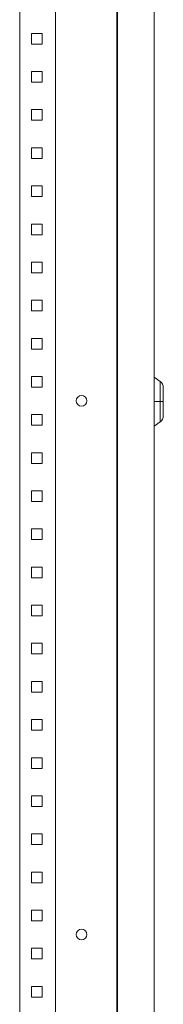
# Model space of a CAD drawing. Units: millimetres. Extents: x -412 to 1188, y -1695 to 913.
# Drawn here: x 1094 to 1188, y -391 to 255 of the extents above; entities that cross this region are included whole.
import ezdxf

# ---------------------------------------------------------------- set-up
doc = ezdxf.new("R2010")
doc.units = ezdxf.units.MM

# ---------------------------------------------------------------- blocks, each defined once
blk = doc.blocks.new('A$C47691172')
at = {"color": 0, "linetype": 'Continuous', "lineweight": 0, "extrusion": (2.22045e-16, 1, 2.22045e-16)}
for p, q in [((-1739.61, 225.31), (-1739.61, -1574.69)), ((-1739.11, 217.81), (-1739.11, -1569.19)), ((-1715.11, 217.81), (-1715.11, -1569.19)), ((-1803.11, 174.31), (-1803.11, -1524.69)), ((-1779.61, 174.31), (-1779.61, -1524.69)), ((-1795.41, -434.19), (-1788.41, -434.19)), ((-1795.41, -441.19), (-1795.41, -434.19)), ((-1788.41, -434.19), (-1788.41, -441.19)), ((-1788.41, -441.19), (-1795.41, -441.19)), ((-1795.41, -459.19), (-1788.41, -459.19)), ((-1795.41, -466.19), (-1795.41, -459.19)), ((-1788.41, -459.19), (-1788.41, -466.19)), ((-1788.41, -466.19), (-1795.41, -466.19)), ((-1795.41, -484.19), (-1788.41, -484.19)), ((-1795.41, -491.19), (-1795.41, -484.19)), ((-1788.41, -484.19), (-1788.41, -491.19)), ((-1788.41, -491.19), (-1795.41, -491.19)), ((-1795.41, -509.19), (-1788.41, -509.19)), ((-1795.41, -516.19), (-1795.41, -509.19)), ((-1788.41, -509.19), (-1788.41, -516.19)), ((-1788.41, -516.19), (-1795.41, -516.19)), ((-1795.41, -534.19), (-1788.41, -534.19)), ((-1795.41, -541.19), (-1795.41, -534.19)), ((-1788.41, -534.19), (-1788.41, -541.19)), ((-1788.41, -541.19), (-1795.41, -541.19)), ((-1795.41, -559.19), (-1788.41, -559.19)), ((-1795.41, -566.19), (-1795.41, -559.19)), ((-1788.41, -559.19), (-1788.41, -566.19)), ((-1788.41, -566.19), (-1795.41, -566.19)), ((-1795.41, -584.19), (-1788.41, -584.19)), ((-1795.41, -591.19), (-1795.41, -584.19)), ((-1788.41, -584.19), (-1788.41, -591.19)), ((-1788.41, -591.19), (-1795.41, -591.19)), ((-1795.41, -609.19), (-1788.41, -609.19)), ((-1795.41, -616.19), (-1795.41, -609.19)), ((-1788.41, -609.19), (-1788.41, -616.19)), ((-1788.41, -616.19), (-1795.41, -616.19)), ((-1795.41, -634.19), (-1788.41, -634.19)), ((-1795.41, -641.19), (-1795.41, -634.19)), ((-1788.41, -634.19), (-1788.41, -641.19)), ((-1788.41, -641.19), (-1795.41, -641.19)), ((-1795.41, -659.19), (-1788.41, -659.19)), ((-1795.41, -666.19), (-1795.41, -659.19)), ((-1788.41, -659.19), (-1788.41, -666.19)), ((-1711.24, -662.4), (-1715.11, -659.69)), ((-1711.24, -662.4), (-1711.24, -675.69)), ((-1788.41, -666.19), (-1795.41, -666.19)), ((-1739.11, -672.2), (-1739.61, -671.18)), ((-1709.11, -675.69), (-1709.11, -666.5)), ((-1739.61, -673.63), (-1739.11, -673.38)), ((-1739.61, -675.41), (-1739.11, -675.41)), ((-1739.11, -675.98), (-1739.61, -675.98)), ((-1739.11, -678.01), (-1739.61, -677.75)), ((-1711.24, -675.69), (-1715.11, -675.69)), ((-1709.11, -675.69), (-1711.24, -675.69)), ((-1711.24, -675.69), (-1711.24, -688.98)), ((-1709.11, -684.89), (-1709.11, -675.69)), ((-1795.41, -684.19), (-1788.41, -684.19)), ((-1795.41, -691.19), (-1795.41, -684.19)), ((-1788.41, -684.19), (-1788.41, -691.19)), ((-1739.61, -680.2), (-1739.11, -679.19)), ((-1711.24, -688.98), (-1715.11, -691.69)), ((-1788.41, -691.19), (-1795.41, -691.19)), ((-1795.41, -709.19), (-1788.41, -709.19)), ((-1795.41, -716.19), (-1795.41, -709.19)), ((-1788.41, -709.19), (-1788.41, -716.19)), ((-1788.41, -716.19), (-1795.41, -716.19)), ((-1795.41, -734.19), (-1788.41, -734.19)), ((-1795.41, -741.19), (-1795.41, -734.19)), ((-1788.41, -734.19), (-1788.41, -741.19)), ((-1788.41, -741.19), (-1795.41, -741.19)), ((-1795.41, -759.19), (-1788.41, -759.19)), ((-1795.41, -766.19), (-1795.41, -759.19)), ((-1788.41, -759.19), (-1788.41, -766.19)), ((-1788.41, -766.19), (-1795.41, -766.19)), ((-1795.41, -784.19), (-1788.41, -784.19)), ((-1795.41, -791.19), (-1795.41, -784.19)), ((-1788.41, -784.19), (-1788.41, -791.19)), ((-1788.41, -791.19), (-1795.41, -791.19)), ((-1795.41, -809.19), (-1788.41, -809.19)), ((-1795.41, -816.19), (-1795.41, -809.19)), ((-1788.41, -809.19), (-1788.41, -816.19)), ((-1788.41, -816.19), (-1795.41, -816.19)), ((-1795.41, -834.19), (-1788.41, -834.19)), ((-1795.41, -841.19), (-1795.41, -834.19)), ((-1788.41, -834.19), (-1788.41, -841.19)), ((-1788.41, -841.19), (-1795.41, -841.19)), ((-1795.41, -859.19), (-1788.41, -859.19)), ((-1795.41, -866.19), (-1795.41, -859.19)), ((-1788.41, -859.19), (-1788.41, -866.19)), ((-1788.41, -866.19), (-1795.41, -866.19)), ((-1795.41, -884.19), (-1788.41, -884.19)), ((-1795.41, -891.19), (-1795.41, -884.19)), ((-1788.41, -884.19), (-1788.41, -891.19)), ((-1788.41, -891.19), (-1795.41, -891.19)), ((-1795.41, -909.19), (-1788.41, -909.19)), ((-1795.41, -916.19), (-1795.41, -909.19)), ((-1788.41, -909.19), (-1788.41, -916.19)), ((-1788.41, -916.19), (-1795.41, -916.19)), ((-1795.41, -934.19), (-1788.41, -934.19)), ((-1795.41, -941.19), (-1795.41, -934.19)), ((-1788.41, -934.19), (-1788.41, -941.19)), ((-1788.41, -941.19), (-1795.41, -941.19)), ((-1795.41, -959.19), (-1788.41, -959.19)), ((-1795.41, -966.19), (-1795.41, -959.19)), ((-1788.41, -959.19), (-1788.41, -966.19)), ((-1788.41, -966.19), (-1795.41, -966.19)), ((-1795.41, -984.19), (-1788.41, -984.19)), ((-1795.41, -991.19), (-1795.41, -984.19)), ((-1788.41, -984.19), (-1788.41, -991.19)), ((-1788.41, -991.19), (-1795.41, -991.19)), ((-1795.41, -1009.19), (-1788.41, -1009.19)), ((-1795.41, -1016.19), (-1795.41, -1009.19)), ((-1788.41, -1009.19), (-1788.41, -1016.19)), ((-1788.41, -1016.19), (-1795.41, -1016.19)), ((-1795.41, -1034.19), (-1788.41, -1034.19)), ((-1795.41, -1041.19), (-1795.41, -1034.19)), ((-1788.41, -1034.19), (-1788.41, -1041.19)), ((-1788.41, -1041.19), (-1795.41, -1041.19)), ((-1795.41, -1059.19), (-1788.41, -1059.19)), ((-1795.41, -1066.19), (-1795.41, -1059.19)), ((-1788.41, -1059.19), (-1788.41, -1066.19)), ((-1788.41, -1066.19), (-1795.41, -1066.19))]:
    blk.add_line(p, q, dxfattribs=at)
at = {"color": 0, "linetype": 'Continuous', "lineweight": 0, "extrusion": (4.93038e-32, 2.22045e-16, -1)}
for centre, radius, start, end in [((1714.11, -666.5), 5, 125, 180), ((1762.61, -675.19), 3.5, 0, 180), ((1762.61, -675.19), 3.5, 180, 0), ((1714.11, -684.89), 5, 180, 235), ((1762.61, -1025.19), 3.5, 0, 180), ((1762.61, -1025.19), 3.5, 180, 0)]:
    blk.add_arc(centre, radius, start, end, dxfattribs=at)

msp = doc.modelspace()

# ---------------------------------------------------------------- block references
msp.add_blockref('A$C47691172', (2897.302, 679.765))

doc.saveas('drawing.dxf')
